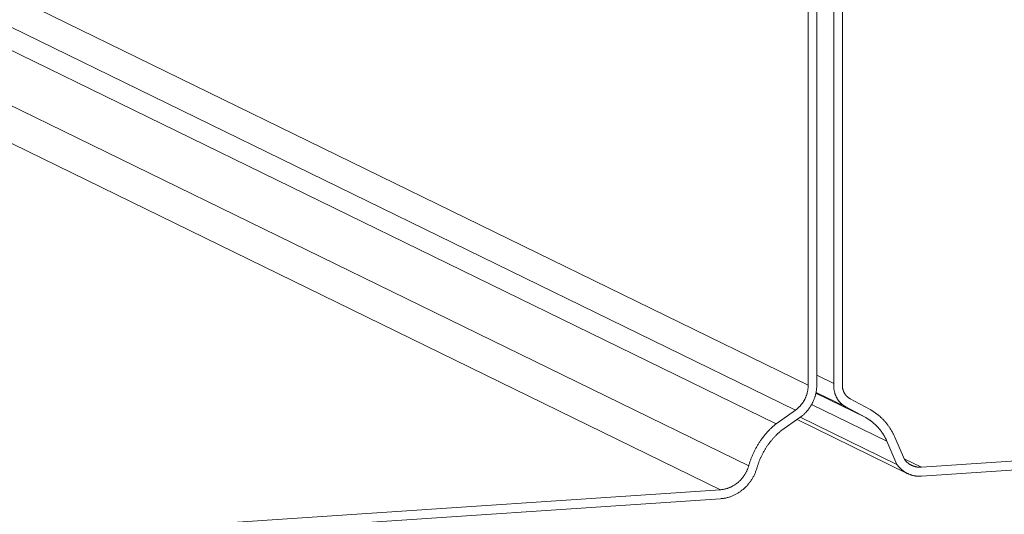
# Model space of a CAD drawing. Units: inches. Extents: x -4.5 to 4.5, y -3 to 3.
# Drawn here: x -2.7 to -1.92, y 1.74 to 2.13 of the extents above; entities that cross this region are included whole.
import ezdxf

# ---------------------------------------------------------------- set-up
doc = ezdxf.new("R2010")
doc.units = ezdxf.units.IN
doc.header["$LTSCALE"] = 0.2
doc.header["$MEASUREMENT"] = 0
doc.layers.add('Roof', color=7, linetype='Continuous', lineweight=13)

# ---------------------------------------------------------------- blocks, each defined once
blk = doc.blocks.new('Group-47-1')
at = {"layer": 'Roof', "color": 7, "linetype": 'Continuous', "lineweight": 5}
for p, q in [((-6.0345, 4.3617), (-4.2982, 3.5131)), ((-4.146, 3.6943), (-4.119, 3.6811)), ((-4.1636, 3.6588), (-4.1633, 3.6594)), ((-4.161, 3.6663), (-4.1609, 3.667)), ((-4.1161, 3.6619), (-4.1159, 3.6613)), ((-4.1143, 3.6582), (-4.114, 3.6576)), ((-4.1759, 3.6419), (-4.1753, 3.6424)), ((-4.1753, 3.6424), (-4.1748, 3.6429)), ((-4.1748, 3.6429), (-4.1743, 3.6434)), ((-4.1723, 3.6454), (-4.1718, 3.646)), ((-4.1678, 3.6511), (-4.1674, 3.6517)), ((-4.1541, 3.6479), (-4.0353, 3.5898)), ((-4.1078, 3.6496), (-4.1073, 3.6492)), ((-4.1036, 3.6462), (-4.1031, 3.6459)), ((-4.1031, 3.6459), (-4.1025, 3.6455)), ((-4.1025, 3.6455), (-4.102, 3.6451)), ((-4.2101, 3.6175), (-4.1798, 3.6388)), ((-4.0645, 3.6246), (-4.0638, 3.6241)), ((-4.0638, 3.6241), (-4.0631, 3.6237)), ((-4.0631, 3.6237), (-4.0625, 3.6233)), ((-4.0612, 3.6223), (-4.0606, 3.6219)), ((-4.0606, 3.6219), (-4.0599, 3.6214)), ((-4.0551, 3.6174), (-4.0545, 3.6169)), ((-4.0545, 3.6169), (-4.0539, 3.6164)), ((-4.0479, 3.6101), (-4.0474, 3.6095)), ((-4.0464, 3.6083), (-4.0459, 3.6077)), ((-4.04, 3.5991), (-4.0396, 3.5984)), ((-4.2432, 3.5767), (-4.2426, 3.5778)), ((-4.2414, 3.5801), (-4.2407, 3.5812)), ((-4.2368, 3.5876), (-4.2361, 3.5887)), ((-4.247, 3.5688), (-4.2465, 3.5699)), ((-4.2449, 3.5733), (-4.2443, 3.5745)), ((-4.2531, 3.5522), (-4.2527, 3.5534)), ((-4.0194, 3.553), (-4.019, 3.5524)), ((-4.0158, 3.5486), (-4.0153, 3.5481)), ((-4.0153, 3.5481), (-4.0149, 3.5476)), ((-4.0149, 3.5476), (-4.0144, 3.5471)), ((-3.9938, 3.5507), (-3.9933, 3.5505)), ((-3.9933, 3.5505), (-3.9929, 3.5503)), ((-3.9929, 3.5503), (-3.9924, 3.5502)), ((-4.2647, 3.5302), (-4.2641, 3.5309)), ((-4.0101, 3.5433), (-4.0096, 3.5429)), ((-4.0078, 3.5417), (-4.0073, 3.5413)), ((-4.2871, 3.5153), (-4.2862, 3.5156)), ((-4.275, 3.5211), (-4.2742, 3.5217)), ((-4.2742, 3.5217), (-4.2734, 3.5223)), ((-4.2674, 3.5273), (-4.2667, 3.528))]:
    blk.add_line(p, q, dxfattribs=at)
at = {"layer": 'Roof', "color": 7, "linetype": 'Continuous', "lineweight": 5, "flags": 128}
for points in [[(-5.8959, 4.527), (-4.1596, 3.6784), (-4.1596, 4.2993)], [(-4.1054, 4.3749), (-4.1054, 3.6814), (-4.1055, 3.6807), (-4.1055, 3.6802), (-4.1055, 3.6798), (-4.1056, 3.6793), (-4.1056, 3.6789), (-4.1056, 3.6784), (-4.1056, 3.678), (-4.1056, 3.6775), (-4.1056, 3.677), (-4.1055, 3.6766), (-4.1055, 3.6761), (-4.1055, 3.6757), (-4.1054, 3.6752), (-4.1054, 3.6748), (-4.1053, 3.6743), (-4.1052, 3.6739), (-4.1051, 3.6735), (-4.1051, 3.673), (-4.105, 3.6726), (-4.1049, 3.6721), (-4.1048, 3.6717), (-4.1046, 3.6713), (-4.1045, 3.6708), (-4.1044, 3.6704), (-4.1042, 3.67), (-4.1041, 3.6696), (-4.104, 3.6692), (-4.1038, 3.6687), (-4.1036, 3.6683), (-4.1034, 3.6679), (-4.1033, 3.6675), (-4.1031, 3.6671), (-4.1029, 3.6667), (-4.1027, 3.6663), (-4.1025, 3.666), (-4.1023, 3.6656), (-4.102, 3.6652), (-4.1018, 3.6648), (-4.1016, 3.6645), (-4.1013, 3.6641), (-4.1011, 3.6637), (-4.1008, 3.6634), (-4.1006, 3.663), (-4.1003, 3.6627), (-4.1, 3.6624), (-4.0997, 3.662), (-4.0995, 3.6617), (-4.0992, 3.6614), (-4.0989, 3.6611), (-4.0986, 3.6608), (-4.0983, 3.6605), (-4.0979, 3.6602), (-4.0976, 3.6599), (-4.0973, 3.6596), (-4.097, 3.6593), (-4.0966, 3.6591), (-4.0963, 3.6588), (-4.096, 3.6585), (-4.0956, 3.6583), (-4.0953, 3.6581), (-4.0949, 3.6578), (-4.0945, 3.6576), (-4.0942, 3.6574), (-4.0938, 3.6572), (-4.0934, 3.6569), (-4.0616, 3.6397), (-4.0615, 3.6397), (-4.0607, 3.6392), (-4.0599, 3.6388), (-4.0592, 3.6383), (-4.0584, 3.6379), (-4.0576, 3.6374), (-4.0568, 3.6369), (-4.0561, 3.6364), (-4.0553, 3.6359), (-4.0545, 3.6354), (-4.0538, 3.6348), (-4.0531, 3.6343), (-4.0523, 3.6338), (-4.0516, 3.6332), (-4.0509, 3.6327), (-4.0501, 3.6321), (-4.0494, 3.6315), (-4.0487, 3.631), (-4.048, 3.6304), (-4.0473, 3.6298)], [(-3.9804, 3.5487), (-1.3149, 3.7273), (-3.0512, 4.5759), (-3.9311, 4.5169)], [(-5.9161, 4.4874), (-4.1798, 3.6388), (-4.1792, 3.6392), (-4.1787, 3.6397), (-4.1781, 3.6401), (-4.1775, 3.6405), (-4.177, 3.641), (-4.1764, 3.6414), (-4.1759, 3.6419)], [(-5.9464, 4.466), (-4.2101, 3.6175), (-4.2111, 3.6167), (-4.212, 3.6159), (-4.2139, 3.6142), (-4.2149, 3.6134), (-4.2158, 3.6126), (-4.2167, 3.6117), (-4.2176, 3.6108), (-4.2185, 3.61), (-4.2194, 3.6091), (-4.2203, 3.6082), (-4.2211, 3.6073), (-4.222, 3.6064), (-4.2229, 3.6055), (-4.2237, 3.6046), (-4.2246, 3.6036), (-4.2254, 3.6027), (-4.2262, 3.6017), (-4.227, 3.6008), (-4.2278, 3.5998), (-4.2286, 3.5988), (-4.2294, 3.5978), (-4.2302, 3.5969), (-4.231, 3.5959), (-4.2317, 3.5949), (-4.2325, 3.5938), (-4.2332, 3.5928), (-4.2339, 3.5918), (-4.2347, 3.5908), (-4.2354, 3.5897), (-4.2361, 3.5887)], [(-4.119, 4.374), (-4.119, 3.6811), (-4.1191, 3.6804), (-4.1191, 3.6797), (-4.1192, 3.679), (-4.1192, 3.6783), (-4.1192, 3.6776), (-4.1192, 3.6769), (-4.1192, 3.6762), (-4.1191, 3.6754), (-4.1191, 3.6747), (-4.1191, 3.674), (-4.119, 3.6733), (-4.1189, 3.6726), (-4.1188, 3.6719), (-4.1187, 3.6712), (-4.1186, 3.6705), (-4.1185, 3.6699), (-4.1184, 3.6692), (-4.1182, 3.6685), (-4.1181, 3.6678), (-4.1179, 3.6671), (-4.1177, 3.6665), (-4.1175, 3.6658), (-4.1173, 3.6651), (-4.1171, 3.6645)], [(-5.9898, 4.3995), (-4.2535, 3.551), (-4.2531, 3.5522)], [(-4.2954, 3.5134), (-4.2964, 3.5133), (-4.2973, 3.5132), (-4.2982, 3.5131), (-6.9415, 3.336), (-6.9415, 3.3217), (-8.6778, 4.1703), (-8.6778, 4.1846), (-6.0345, 4.3617), (-6.0336, 4.3618), (-6.0327, 4.3619), (-6.0317, 4.362)], [(-6.9415, 3.3217), (-4.2982, 3.4989), (-4.297, 3.499), (-4.2958, 3.4991), (-4.2946, 3.4992), (-4.2934, 3.4994), (-4.2922, 3.4996), (-4.291, 3.4998), (-4.2898, 3.5), (-4.2886, 3.5003), (-4.2874, 3.5006), (-4.2863, 3.5009), (-4.2851, 3.5013), (-4.2839, 3.5016), (-4.2827, 3.502), (-4.2816, 3.5024), (-4.2804, 3.5029), (-4.2793, 3.5033), (-4.2781, 3.5038), (-4.277, 3.5043), (-4.2759, 3.5049), (-4.2748, 3.5054), (-4.2737, 3.506), (-4.2726, 3.5066), (-4.2715, 3.5072), (-4.2704, 3.5079), (-4.2693, 3.5085), (-4.2683, 3.5092), (-4.2672, 3.5099), (-4.2662, 3.5106), (-4.2652, 3.5114), (-4.2642, 3.5122), (-4.2632, 3.5129), (-4.2622, 3.5137), (-4.2613, 3.5146), (-4.2603, 3.5154), (-4.2594, 3.5163), (-4.2585, 3.5172), (-4.2576, 3.5181), (-4.2567, 3.519), (-4.2558, 3.5199), (-4.255, 3.5209), (-4.2542, 3.5218), (-4.2533, 3.5228), (-4.2525, 3.5238), (-4.2518, 3.5248), (-4.251, 3.5259), (-4.2503, 3.5269), (-4.2495, 3.528), (-4.2488, 3.5291), (-4.2482, 3.5301), (-4.2475, 3.5312), (-4.2469, 3.5323), (-4.2462, 3.5335), (-4.2456, 3.5346), (-4.245, 3.5358), (-4.2445, 3.5369), (-4.2439, 3.5381), (-4.2434, 3.5392), (-4.2429, 3.5404), (-4.2425, 3.5416), (-4.242, 3.5428), (-4.2416, 3.544), (-4.2412, 3.5453), (-4.2408, 3.5465), (-4.2404, 3.5477), (-4.2401, 3.5488), (-4.2398, 3.5498), (-4.2395, 3.5509), (-4.2391, 3.5519), (-4.2388, 3.553), (-4.2384, 3.554), (-4.2381, 3.5551), (-4.2377, 3.5561), (-4.2373, 3.5572), (-4.2369, 3.5582), (-4.2365, 3.5592), (-4.2361, 3.5602), (-4.2357, 3.5613), (-4.2352, 3.5623), (-4.2348, 3.5633), (-4.2344, 3.5643), (-4.2339, 3.5653), (-4.2334, 3.5663), (-4.2329, 3.5673), (-4.2324, 3.5683), (-4.2319, 3.5693), (-4.2314, 3.5703), (-4.2309, 3.5713), (-4.2304, 3.5722), (-4.2299, 3.5732), (-4.2293, 3.5742), (-4.2288, 3.5751), (-4.2282, 3.5761), (-4.2276, 3.577), (-4.227, 3.578), (-4.2265, 3.5789), (-4.2259, 3.5798), (-4.2253, 3.5808), (-4.2246, 3.5817), (-4.224, 3.5826), (-4.2234, 3.5835), (-4.2227, 3.5844), (-4.2221, 3.5853), (-4.2214, 3.5862), (-4.2208, 3.5871), (-4.2201, 3.588), (-4.2194, 3.5888), (-4.2187, 3.5897), (-4.218, 3.5905), (-4.2173, 3.5914), (-4.2166, 3.5922), (-4.2159, 3.5931), (-4.2152, 3.5939), (-4.2145, 3.5947), (-4.2137, 3.5955), (-4.213, 3.5963), (-4.2122, 3.5971), (-4.2114, 3.5979), (-4.2107, 3.5987), (-4.2099, 3.5995), (-4.2091, 3.6002), (-4.2083, 3.601), (-4.2075, 3.6018), (-4.2067, 3.6025), (-4.2059, 3.6032), (-4.2051, 3.604), (-4.2043, 3.6047), (-4.2034, 3.6054), (-4.2026, 3.6061), (-4.1727, 3.6271), (-4.172, 3.6276), (-4.1712, 3.6282), (-4.1705, 3.6288), (-4.1697, 3.6294), (-4.169, 3.63), (-4.1683, 3.6306), (-4.1676, 3.6312), (-4.1668, 3.6318), (-4.1661, 3.6325), (-4.1655, 3.6331), (-4.1648, 3.6338), (-4.1641, 3.6345), (-4.1635, 3.6351), (-4.1628, 3.6358), (-4.1622, 3.6365), (-4.1615, 3.6373), (-4.1609, 3.638), (-4.1603, 3.6387), (-4.1597, 3.6395), (-4.1591, 3.6402), (-4.1585, 3.641), (-4.158, 3.6418), (-4.1574, 3.6426), (-4.1569, 3.6433), (-4.1564, 3.6441), (-4.1558, 3.645), (-4.1553, 3.6458), (-4.1548, 3.6466), (-4.1544, 3.6474), (-4.1539, 3.6483), (-4.1534, 3.6491), (-4.153, 3.65), (-4.1526, 3.6508), (-4.1521, 3.6517), (-4.1517, 3.6526), (-4.1513, 3.6534), (-4.151, 3.6543), (-4.1506, 3.6552), (-4.1502, 3.6561), (-4.1499, 3.657), (-4.1496, 3.6579), (-4.1493, 3.6588), (-4.149, 3.6597), (-4.1487, 3.6606), (-4.1484, 3.6615), (-4.1482, 3.6625), (-4.1479, 3.6634), (-4.1477, 3.6643), (-4.1475, 3.6653), (-4.1473, 3.6662), (-4.1471, 3.6671), (-4.1469, 3.6681), (-4.1468, 3.669), (-4.1466, 3.6699), (-4.1465, 3.6709), (-4.1464, 3.6718), (-4.1463, 3.6728), (-4.1462, 3.6737), (-4.1461, 3.6747), (-4.1461, 3.6756), (-4.146, 3.6766), (-4.146, 3.6775), (-4.146, 3.6785), (-4.146, 3.6794), (-4.146, 4.3002)], [(-4.003, 3.5389), (-4.0024, 3.5386), (-4.0017, 3.5383), (-4.0011, 3.538), (-4.0004, 3.5377), (-3.9998, 3.5375), (-3.9991, 3.5372), (-3.9985, 3.537), (-3.9978, 3.5367), (-3.9971, 3.5365), (-3.9965, 3.5363), (-3.9958, 3.5361), (-3.9951, 3.5359), (-3.9945, 3.5357), (-3.9938, 3.5355), (-3.9931, 3.5354), (-3.9924, 3.5352), (-3.9917, 3.5351), (-3.991, 3.535), (-3.9903, 3.5349), (-3.9896, 3.5348), (-3.9889, 3.5347), (-3.9882, 3.5346), (-3.9875, 3.5345), (-3.9868, 3.5345), (-3.9861, 3.5344), (-3.9854, 3.5344), (-3.9847, 3.5344), (-3.984, 3.5343), (-3.9833, 3.5343), (-3.9825, 3.5343), (-3.9818, 3.5344), (-3.9811, 3.5344), (-3.9804, 3.5344), (-1.3149, 3.7131)], [(-4.1609, 3.667), (-4.1607, 3.6677), (-4.1606, 3.6684), (-4.1604, 3.6691), (-4.1603, 3.6698), (-4.1602, 3.6705), (-4.1601, 3.6713), (-4.16, 3.672), (-4.1599, 3.6727), (-4.1598, 3.6734), (-4.1597, 3.6741), (-4.1597, 3.6748), (-4.1596, 3.6755), (-4.1596, 3.6763), (-4.1596, 3.677), (-4.1596, 3.6777), (-4.1596, 3.6784)], [(-4.1674, 3.6517), (-4.167, 3.6523), (-4.1666, 3.653), (-4.1663, 3.6536), (-4.1659, 3.6542), (-4.1655, 3.6548), (-4.1652, 3.6555), (-4.1649, 3.6561), (-4.1645, 3.6568), (-4.1642, 3.6574), (-4.1639, 3.6581), (-4.1636, 3.6588)], [(-4.1633, 3.6594), (-4.1631, 3.6601), (-4.1628, 3.6608), (-4.1625, 3.6614), (-4.1623, 3.6621), (-4.1621, 3.6628), (-4.1618, 3.6635), (-4.1616, 3.6642), (-4.1614, 3.6649), (-4.1612, 3.6656), (-4.161, 3.6663)], [(-4.1474, 3.6655), (-4.0685, 3.627), (-4.0678, 3.6266), (-4.0671, 3.6262), (-4.0664, 3.6258), (-4.0658, 3.6254)], [(-4.1471, 3.667), (-4.1003, 3.6441), (-4.0685, 3.627)], [(-4.1171, 3.6645), (-4.1169, 3.6638), (-4.1166, 3.6632), (-4.1164, 3.6625), (-4.1161, 3.6619)], [(-4.1159, 3.6613), (-4.1156, 3.6606), (-4.1153, 3.66), (-4.115, 3.6594)], [(-4.115, 3.6594), (-4.1147, 3.6588), (-4.1143, 3.6582)], [(-4.114, 3.6576), (-4.1137, 3.657), (-4.1133, 3.6564), (-4.1129, 3.6559)], [(-4.1129, 3.6559), (-4.1126, 3.6553), (-4.1122, 3.6547), (-4.1118, 3.6542), (-4.1114, 3.6536), (-4.1109, 3.6531), (-4.1105, 3.6526), (-4.1101, 3.6521), (-4.1096, 3.6516), (-4.1092, 3.6511), (-4.1087, 3.6506), (-4.1083, 3.6501), (-4.1078, 3.6496)], [(-4.1743, 3.6434), (-4.1738, 3.6439), (-4.1733, 3.6444), (-4.1728, 3.6449), (-4.1723, 3.6454)], [(-4.1718, 3.646), (-4.1713, 3.6465), (-4.1709, 3.6471), (-4.1704, 3.6476), (-4.1699, 3.6482), (-4.1695, 3.6488), (-4.1691, 3.6493), (-4.1686, 3.6499), (-4.1682, 3.6505), (-4.1678, 3.6511)], [(-4.1073, 3.6492), (-4.1068, 3.6487), (-4.1063, 3.6483), (-4.1058, 3.6479)], [(-4.1058, 3.6479), (-4.1053, 3.6474), (-4.1047, 3.647)], [(-4.1047, 3.647), (-4.1042, 3.6466), (-4.1036, 3.6462)], [(-4.102, 3.6451), (-4.1014, 3.6448), (-4.1008, 3.6445), (-4.1003, 3.6441)], [(-4.1771, 3.624), (-4.003, 3.5389), (-4.0036, 3.5392), (-4.0042, 3.5395), (-4.0049, 3.5399), (-4.0055, 3.5402), (-4.0061, 3.5406), (-4.0067, 3.5409), (-4.0073, 3.5413)], [(-4.172, 3.6276), (-4.0194, 3.553), (-4.0353, 3.5898), (-4.0356, 3.5906), (-4.0359, 3.5913), (-4.0363, 3.592), (-4.0366, 3.5928), (-4.037, 3.5935), (-4.0373, 3.5942), (-4.0377, 3.5949), (-4.0381, 3.5956), (-4.0384, 3.5963), (-4.0388, 3.597), (-4.0392, 3.5977), (-4.0396, 3.5984)], [(-4.0658, 3.6254), (-4.0651, 3.625), (-4.0645, 3.6246)], [(-4.0473, 3.6298), (-4.0466, 3.6292), (-4.0459, 3.6286), (-4.0452, 3.628), (-4.0446, 3.6274), (-4.0439, 3.6267), (-4.0432, 3.6261), (-4.0426, 3.6254), (-4.0419, 3.6248), (-4.0413, 3.6241), (-4.0406, 3.6235), (-4.04, 3.6228), (-4.0394, 3.6221), (-4.0388, 3.6214), (-4.0381, 3.6208), (-4.0375, 3.6201), (-4.0369, 3.6194), (-4.0364, 3.6186), (-4.0358, 3.6179), (-4.0352, 3.6172), (-4.0346, 3.6165), (-4.0341, 3.6157), (-4.0335, 3.615), (-4.033, 3.6142), (-4.0324, 3.6135), (-4.0319, 3.6127), (-4.0314, 3.612), (-4.0308, 3.6112), (-4.0303, 3.6104), (-4.0298, 3.6096), (-4.0293, 3.6088), (-4.0288, 3.6081), (-4.0284, 3.6073), (-4.0279, 3.6064), (-4.0274, 3.6056), (-4.027, 3.6048), (-4.0265, 3.604), (-4.0261, 3.6032), (-4.0256, 3.6023), (-4.0252, 3.6015), (-4.0248, 3.6007), (-4.0244, 3.5998), (-4.024, 3.599), (-4.0236, 3.5981), (-4.0232, 3.5973), (-4.0228, 3.5964), (-4.0075, 3.561), (-4.0072, 3.5606), (-4.0069, 3.5602), (-4.0066, 3.5598), (-4.0063, 3.5595), (-4.006, 3.5591), (-4.0057, 3.5587), (-4.0053, 3.5584), (-4.005, 3.558), (-4.0046, 3.5577), (-4.0043, 3.5573), (-4.0039, 3.557), (-4.0036, 3.5567), (-4.0032, 3.5564), (-4.0029, 3.556), (-4.0025, 3.5557), (-4.0021, 3.5554), (-4.0017, 3.5551), (-4.0013, 3.5548), (-4.001, 3.5546), (-4.0006, 3.5543), (-4.0002, 3.554), (-3.9998, 3.5537), (-3.9994, 3.5535), (-3.9989, 3.5532), (-3.9985, 3.553), (-3.9981, 3.5527), (-3.9977, 3.5525), (-3.9973, 3.5523), (-3.9968, 3.552), (-3.9964, 3.5518)], [(-4.0625, 3.6233), (-4.0619, 3.6228), (-4.0612, 3.6223)], [(-4.0599, 3.6214), (-4.0593, 3.6209), (-4.0587, 3.6205), (-4.0581, 3.62), (-4.0575, 3.6195), (-4.0569, 3.619), (-4.0563, 3.6185)], [(-4.0563, 3.6185), (-4.0557, 3.618), (-4.0551, 3.6174)], [(-4.0539, 3.6164), (-4.0533, 3.6158), (-4.0528, 3.6153), (-4.0522, 3.6147), (-4.0517, 3.6142), (-4.0511, 3.6136)], [(-4.0511, 3.6136), (-4.0506, 3.6131), (-4.05, 3.6125)], [(-4.05, 3.6125), (-4.0495, 3.6119), (-4.0489, 3.6113), (-4.0484, 3.6107), (-4.0479, 3.6101)], [(-4.0474, 3.6095), (-4.0469, 3.6089), (-4.0464, 3.6083)], [(-4.0459, 3.6077), (-4.0454, 3.607), (-4.0449, 3.6064), (-4.0444, 3.6058), (-4.044, 3.6051), (-4.0435, 3.6045), (-4.043, 3.6038), (-4.0426, 3.6032)], [(-4.0426, 3.6032), (-4.0422, 3.6025), (-4.0417, 3.6018)], [(-4.0417, 3.6018), (-4.0413, 3.6012), (-4.0409, 3.6005), (-4.0404, 3.5998), (-4.04, 3.5991)], [(-4.2426, 3.5778), (-4.242, 3.579), (-4.2414, 3.5801)], [(-4.2407, 3.5812), (-4.2401, 3.5823), (-4.2395, 3.5833), (-4.2388, 3.5844), (-4.2381, 3.5855), (-4.2375, 3.5866), (-4.2368, 3.5876)], [(-4.2527, 3.5534), (-4.2524, 3.5546), (-4.252, 3.5558), (-4.2516, 3.557), (-4.2512, 3.5582), (-4.2508, 3.5594), (-4.2503, 3.5606), (-4.2499, 3.5618), (-4.2494, 3.5629), (-4.249, 3.5641), (-4.2485, 3.5653), (-4.248, 3.5664), (-4.2475, 3.5676), (-4.247, 3.5688)], [(-4.2465, 3.5699), (-4.246, 3.5711), (-4.2454, 3.5722), (-4.2449, 3.5733)], [(-4.2443, 3.5745), (-4.2438, 3.5756), (-4.2432, 3.5767)], [(-4.0081, 3.5622), (-3.9804, 3.5487), (-3.9809, 3.5487), (-3.9814, 3.5487), (-3.9819, 3.5486), (-3.9824, 3.5486), (-3.9828, 3.5486), (-3.9833, 3.5486), (-3.9838, 3.5487), (-3.9843, 3.5487), (-3.9848, 3.5487), (-3.9853, 3.5487), (-3.9858, 3.5488), (-3.9863, 3.5488), (-3.9867, 3.5489), (-3.9872, 3.549), (-3.9877, 3.549), (-3.9882, 3.5491)], [(-4.2641, 3.5309), (-4.2635, 3.5317), (-4.2628, 3.5325), (-4.2622, 3.5333), (-4.2616, 3.5341), (-4.2611, 3.5349), (-4.2605, 3.5357), (-4.26, 3.5365), (-4.2594, 3.5374), (-4.2589, 3.5382), (-4.2584, 3.5391), (-4.2579, 3.5399), (-4.2575, 3.5408), (-4.257, 3.5417), (-4.2566, 3.5426), (-4.2562, 3.5435), (-4.2558, 3.5444), (-4.2554, 3.5453), (-4.255, 3.5463), (-4.2547, 3.5472), (-4.2543, 3.5481), (-4.254, 3.5491), (-4.2537, 3.55), (-4.2535, 3.551)], [(-4.019, 3.5524), (-4.0185, 3.5519), (-4.0181, 3.5513), (-4.0177, 3.5507), (-4.0172, 3.5502), (-4.0168, 3.5497), (-4.0163, 3.5491), (-4.0158, 3.5486)], [(-4.0144, 3.5471), (-4.0139, 3.5466), (-4.0133, 3.5461), (-4.0128, 3.5456), (-4.0123, 3.5451), (-4.0118, 3.5447), (-4.0112, 3.5442), (-4.0107, 3.5438), (-4.0101, 3.5433)], [(-3.9964, 3.5518), (-3.996, 3.5516), (-3.9955, 3.5514), (-3.9951, 3.5512), (-3.9947, 3.551), (-3.9942, 3.5508), (-3.9938, 3.5507)], [(-3.9924, 3.5502), (-3.9919, 3.55), (-3.9915, 3.5499), (-3.991, 3.5498), (-3.9905, 3.5496), (-3.9901, 3.5495), (-3.9896, 3.5494), (-3.9891, 3.5493)], [(-3.9891, 3.5493), (-3.9887, 3.5492), (-3.9882, 3.5491)], [(-4.2667, 3.528), (-4.2661, 3.5287), (-4.2654, 3.5294), (-4.2647, 3.5302)], [(-4.0096, 3.5429), (-4.009, 3.5425), (-4.0084, 3.5421), (-4.0078, 3.5417)], [(-4.2954, 3.5134), (-4.2945, 3.5135), (-4.2936, 3.5137), (-4.2926, 3.5139), (-4.2917, 3.5141), (-4.2908, 3.5143), (-4.2899, 3.5145), (-4.2889, 3.5147), (-4.288, 3.515), (-4.2871, 3.5153)], [(-4.2862, 3.5156), (-4.2853, 3.5159), (-4.2844, 3.5162), (-4.2835, 3.5166), (-4.2827, 3.517), (-4.2818, 3.5174), (-4.2809, 3.5178), (-4.28, 3.5182), (-4.2792, 3.5187), (-4.2783, 3.5191), (-4.2775, 3.5196), (-4.2767, 3.5201)], [(-4.2767, 3.5201), (-4.2758, 3.5206), (-4.275, 3.5211)], [(-4.2734, 3.5223), (-4.2726, 3.5228), (-4.2719, 3.5234), (-4.2711, 3.524), (-4.2703, 3.5247), (-4.2696, 3.5253), (-4.2689, 3.526), (-4.2682, 3.5266), (-4.2674, 3.5273)]]:
    blk.add_lwpolyline(points, dxfattribs=at)

msp = doc.modelspace()

# ---------------------------------------------------------------- block references
at = {"layer": 'Roof', "color": 7, "xscale": 0.5, "yscale": 0.5, "zscale": 0.5}
msp.add_blockref('Group-47-1', (0, 0), dxfattribs=at)

doc.saveas('drawing.dxf')
